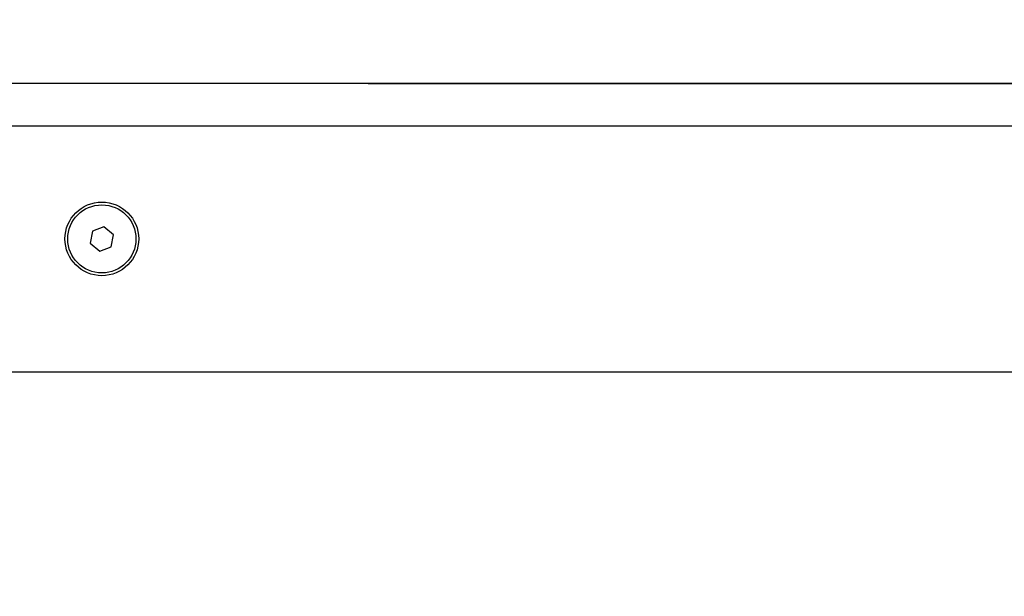
# Model space of a CAD drawing. Units: millimetres. Extents: x 0 to 17, y 0 to 16.4.
# Drawn here: x 6.4 to 6.6, y 11.5 to 11.6 of the extents above; entities that cross this region are included whole.
import ezdxf

# ---------------------------------------------------------------- set-up
doc = ezdxf.new("R2010")
doc.units = ezdxf.units.MM
doc.layers.add('DIASTASEIS', color=253, linetype='Continuous', lineweight=5)
doc.styles.get("Standard").update_dxf_attribs({"font": 'ARIALN.TTF'})
doc.dimstyles.new('STANDARD_ACAD', dxfattribs={"dimtxt": 0.18, "dimasz": 0.15, "dimexe": 0.18, "dimexo": 0.0625, "dimgap": 0.09, "dimtad": 0, "dimtih": 1, "dimtoh": 1, "dimzin": 0, "dimdsep": 46, "dimtxsty": 'Standard', "dimblk": 'OBLIQUE', "dimcen": 0.09, "dimadec": 0, "dimazin": 0, "dimtfac": 1, "dimtofl": 0, "dimtmove": 0, "dimatfit": 3, "dimfxl": 1, "dimtolj": 1, "dimtzin": 0, "dimarcsym": 0})

# ---------------------------------------------------------------- blocks, each defined once
blk = doc.blocks.new('_Oblique')
at = {"color": 0, "linetype": 'ByBlock', "lineweight": -2}
blk.add_line((-0.5, -0.5), (0.5, 0.5), dxfattribs=at)
blk = doc.blocks.new('*D45')
at = {"layer": 'Defpoints', "color": 0}
for p in [(6.41521, 11.57462), (6.41521, 10.97462), (9.56046, 10.97462)]:
    blk.add_point(p, dxfattribs=at)
at = {"layer": 'DIASTASEIS', "color": 0, "lineweight": -2}
for p, q in [((6.47771, 11.57462), (9.74046, 11.57462)), ((9.56046, 11.57462), (9.56046, 11.45652)), ((9.56046, 10.97462), (9.56046, 11.09272)), ((6.47771, 10.97462), (9.74046, 10.97462))]:
    blk.add_line(p, q, dxfattribs=at)
at = {"layer": 'DIASTASEIS', "color": 0, "linetype": 'ByBlock', "lineweight": -2, "xscale": 0.15, "yscale": 0.15, "zscale": 0.15}
for p, rotation in [((9.56046, 11.57462), 90), ((9.56046, 10.97462), 270)]:
    blk.add_blockref('_Oblique', p, dxfattribs=dict(at, rotation=rotation))
at = {"layer": 'DIASTASEIS', "color": 0, "insert": (9.56046, 11.27462), "char_height": 0.18, "attachment_point": 5}
blk.add_mtext('\\A1;0.60', dxfattribs=at)
blk = doc.blocks.new('Y')
at = {"color": 7, "linetype": 'Continuous', "lineweight": 25}
for p, q in [((5044.81464, 4496.21414), (5044.09264, 4496.21414)), ((5044.45414, 4496.18048), (5044.45143, 4496.17948)), ((5044.45635, 4496.17863), (5044.45414, 4496.18048)), ((5044.45143, 4496.17948), (5044.45093, 4496.17664)), ((5044.45586, 4496.17579), (5044.45635, 4496.17863)), ((5044.45093, 4496.17664), (5044.45315, 4496.17479)), ((5044.45315, 4496.17479), (5044.45586, 4496.17579)), ((5044.09764, 4496.14642), (5044.80964, 4496.14642))]:
    blk.add_line(p, q, dxfattribs=at)
at = {"color": 8, "linetype": 'Continuous', "lineweight": 25}
blk.add_line((5044.80964, 4496.20414), (5044.09764, 4496.20414), dxfattribs=at)
at = {"color": 7, "linetype": 'Continuous', "lineweight": 25}
for radius in [0.00865, 0.008]:
    blk.add_circle((5044.45364, 4496.17764), radius, dxfattribs=at)

msp = doc.modelspace()

# ---------------------------------------------------------------- block references
msp.add_blockref('Y', (-5038.03843, -4484.63951))

# ---------------------------------------------------------------- dimensions: what is measured, and where the dimension line sits
at = {"layer": 'DIASTASEIS'}
dim = msp.add_linear_dim(base=(9.56046, 10.97462), p1=(6.41521, 11.57462), p2=(6.41521, 10.97462), angle=90, dimstyle='STANDARD_ACAD', override={"dimdec": 2, "dimtmove": 2}, dxfattribs=at)
dim.commit()
dim.dimension.update_dxf_attribs({"geometry": '*D45', "text_midpoint": (9.56046, 11.27462), "dimtype": 160})

doc.saveas('drawing.dxf')
